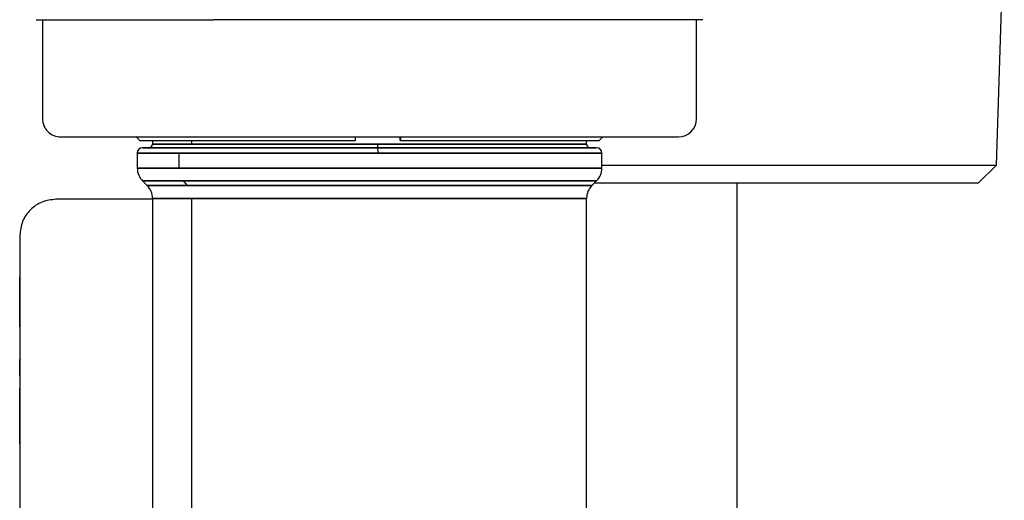
# Model space of a CAD drawing. Units: inches. Extents: x 0.4 to 16.6, y 0.2 to 10.8.
# Drawn here: x 12.2 to 12.4, y 7.7 to 7.8 of the extents above; entities that cross this region are included whole.
import ezdxf

# ---------------------------------------------------------------- set-up
doc = ezdxf.new("R2010")
doc.units = ezdxf.units.IN
doc.header["$MEASUREMENT"] = 0
doc.layers.add('COLD', color=5, linetype='Continuous')

msp = doc.modelspace()

# ---------------------------------------------------------------- linework, layer by layer
at = {"color": 7, "linetype": 'Continuous', "lineweight": 25}
for p, q in [((12.42504820079495, 7.731692842361446), (12.42645078069981, 7.777626129343214)), ((12.25014491691372, 7.758154344566171), (12.25018552503291, 7.758154344566171)), ((12.25018552503291, 7.758154344566171), (12.28243545214773, 7.758154344566171)), ((12.25129321087697, 7.758154344566171), (12.25129321087697, 7.7401097251436)), ((12.34309038208628, 7.758154344566171), (12.28243545214773, 7.758154344566171)), ((12.37153599302921, 7.758154344566171), (12.3430903820863, 7.758154344566171)), ((12.37038769906595, 7.7401097251436), (12.37038769906595, 7.758154344566171)), ((12.25457405077199, 7.736828885248584), (12.36710685917093, 7.736828885248584)), ((12.26835357833104, 7.736828885248584), (12.26900974631004, 7.736172717269581)), ((12.26900974631004, 7.736172717269581), (12.30826468771575, 7.736172717269581)), ((12.27130633423655, 7.736172717269581), (12.27130633423655, 7.735516549290579)), ((12.27130633423655, 7.736172717269581), (12.27130633423655, 7.735516549290579)), ((12.27130633423655, 7.736172717269581), (12.27130633423655, 7.735516549290579)), ((12.278477301185, 7.735516549290579), (12.278477301185, 7.736172717269581)), ((12.30826468771575, 7.736172717269581), (12.30828879804694, 7.736828885248584)), ((12.31641306279659, 7.736172717269581), (12.31641306279659, 7.736828885248584)), ((12.31641306279659, 7.736172717269581), (12.31646129986961, 7.736172717269581)), ((12.3164854102008, 7.736828885248584), (12.31646129986961, 7.736172717269581)), ((12.31646129986961, 7.736172717269581), (12.35267116363288, 7.736172717269581)), ((12.35037457570637, 7.735516549290579), (12.35037457570637, 7.736172717269581)), ((12.35037457570637, 7.735516549290579), (12.35037457570637, 7.736172717269581)), ((12.35037457570637, 7.735516549290579), (12.35037457570637, 7.736172717269581)), ((12.35267116363288, 7.736172717269581), (12.35332733161188, 7.736828885248584)), ((12.35217903764863, 7.734860381311576), (12.2695018722943, 7.734860381311576)), ((12.31235236511948, 7.734860381311576), (12.2695018722943, 7.734860381311576)), ((12.31228636904159, 7.735516549290579), (12.27130633423655, 7.735516549290579)), ((12.27130633423655, 7.735516549290579), (12.278477301185, 7.735516549290579)), ((12.278477301185, 7.735516549290579), (12.35037457570637, 7.735516549290579)), ((12.35037457570637, 7.735516549290579), (12.31228636904159, 7.735516549290579)), ((12.35217903764863, 7.734860381311576), (12.31235236511948, 7.734860381311576)), ((12.26851762032579, 7.733876129343073), (12.26851762032579, 7.731134047854797)), ((12.26851762032579, 7.733876129343073), (12.26851762032579, 7.731134047854797)), ((12.26851762032579, 7.733876129343073), (12.26851762032579, 7.731134047854797)), ((12.27619442311707, 7.733876129343073), (12.26851762032579, 7.733876129343073)), ((12.26851762032579, 7.733876129343073), (12.31238836298015, 7.733876129343073)), ((12.27619442311707, 7.731134047854797), (12.27619442311707, 7.733876129343073)), ((12.35316328961713, 7.733876129343073), (12.27619442311707, 7.733876129343073)), ((12.31238836298015, 7.733876129343073), (12.35316328961713, 7.733876129343073)), ((12.35316328961713, 7.731134047854797), (12.35316328961713, 7.733876129343073)), ((12.35316328961713, 7.731134047854797), (12.35316328961713, 7.733876129343073)), ((12.35316328961713, 7.731134047854797), (12.35316328961713, 7.733876129343073)), ((12.26854593625755, 7.731134047854797), (12.26851762032579, 7.731134047854797)), ((12.26851762032579, 7.731134047854797), (12.27619442311707, 7.731134047854797)), ((12.35316328961713, 7.731134047854797), (12.26854593625755, 7.731134047854797)), ((12.27619442311707, 7.731134047854797), (12.35316328961713, 7.731134047854797)), ((12.35316328961713, 7.731692842361446), (12.3825268066775, 7.731692842361446)), ((12.3825268066775, 7.731692842361446), (12.42504820079495, 7.731692842361446)), ((12.42166722662501, 7.728413530917876), (12.42504820079225, 7.731692842361446)), ((12.26947855608305, 7.728814143717044), (12.27034539847929, 7.727947301320808)), ((12.26947855608305, 7.728814143717044), (12.27034539847929, 7.727947301320808)), ((12.26947855608305, 7.728814143717044), (12.27034539847929, 7.727947301320808)), ((12.26947855608305, 7.728814143717044), (12.2695062291044, 7.728814143717044)), ((12.27698105782939, 7.728814143717044), (12.26947855608305, 7.728814143717044)), ((12.2695062291044, 7.728814143717044), (12.35220235385987, 7.728814143717044)), ((12.27037249154302, 7.727947301320808), (12.27034539847929, 7.727947301320808)), ((12.27034539847929, 7.727947301320808), (12.27769066647268, 7.727947301320808)), ((12.35133551146363, 7.727947301320808), (12.27037249154302, 7.727947301320808)), ((12.27769066647268, 7.727947301320808), (12.27698105782939, 7.728814143717044)), ((12.35220235385987, 7.728814143717044), (12.27698105782939, 7.728814143717044)), ((12.27769066647268, 7.727947301320808), (12.35133551146363, 7.727947301320808)), ((12.35133551146363, 7.727947301320808), (12.35220235385987, 7.728814143717044)), ((12.35133551146363, 7.727947301320808), (12.35220235385987, 7.728814143717044)), ((12.35133551146363, 7.727947301320808), (12.35220235385987, 7.728814143717044)), ((12.27130633423655, 7.725460775012365), (12.25372080817675, 7.725460775012365)), ((12.27130633423655, 7.725627397183056), (12.27130633423655, 7.668676603215803)), ((12.27130633423655, 7.725627397183056), (12.27130633423655, 7.668676603215803)), ((12.27130633423655, 7.725627397183056), (12.27130633423655, 7.668676603215803)), ((12.278477301185, 7.725627397183056), (12.27130633423655, 7.725627397183056)), ((12.27130633423655, 7.725627397183056), (12.27133278438987, 7.725627397183056)), ((12.27133278438987, 7.725627397183056), (12.35037457570637, 7.725627397183056)), ((12.278477301185, 7.663075508114969), (12.278477301185, 7.725627397183056)), ((12.35037457570637, 7.725627397183056), (12.278477301185, 7.725627397183056)), ((12.35037457570637, 7.609383677041168), (12.35037457570637, 7.725627397183056)), ((12.35037457570637, 7.609383677041168), (12.35037457570637, 7.725627397183056)), ((12.35037457570637, 7.609383677041168), (12.35037457570637, 7.725627397183056)), ((12.24715912838673, 7.71889909522234), (12.24715912838673, 7.662189777637038)), ((12.24715912838673, 7.711369054065377), (12.24712631998778, 7.711369054065377)), ((12.24712631998778, 7.71135316346381), (12.24712631998778, 7.711369054065377)), ((12.24715912838673, 7.71135316346381), (12.24712631998778, 7.71135316346381)), ((12.24712631998778, 7.711036811777201), (12.24712631998778, 7.71135316346381)), ((12.24715912838673, 7.711036811777201), (12.24712631998778, 7.711036811777201)), ((12.24712631998778, 7.710716675576818), (12.24712631998778, 7.711036811777201)), ((12.24715912838673, 7.710716675576818), (12.24712631998778, 7.710716675576818)), ((12.24712631998778, 7.71039295511462), (12.24712631998778, 7.710716675576818)), ((12.24715912838673, 7.71039295511462), (12.24712631998778, 7.71039295511462)), ((12.24712631998778, 7.71006585064256), (12.24712631998778, 7.71039295511462)), ((12.24715912838673, 7.71006585064256), (12.24712631998778, 7.71006585064256)), ((12.24712631998778, 7.709735562412603), (12.24712631998778, 7.71006585064256)), ((12.24715912838673, 7.709735562412603), (12.24712631998778, 7.709735562412603)), ((12.24712631998778, 7.709402290676709), (12.24712631998778, 7.709735562412603)), ((12.24715912838673, 7.709402290676709), (12.24712631998778, 7.709402290676709)), ((12.24712631998778, 7.709066235686833), (12.24712631998778, 7.709402290676709)), ((12.24715912838673, 7.709066235686833), (12.24712631998778, 7.709066235686833)), ((12.24712631998778, 7.708727597694938), (12.24712631998778, 7.709066235686833)), ((12.24715912838673, 7.708727597694938), (12.24712631998778, 7.708727597694938)), ((12.24712631998778, 7.708386576952974), (12.24712631998778, 7.708727597694938)), ((12.24715912838673, 7.708386576952974), (12.24712631998778, 7.708386576952974)), ((12.24712631998778, 7.708183928969862), (12.24712631998778, 7.708386576952974)), ((12.24715912838673, 7.708183928969862), (12.24712631998778, 7.708183928969862)), ((12.24712631998778, 7.707979246815763), (12.24712631998778, 7.708183928969862)), ((12.24715912838673, 7.707979246815763), (12.24712631998778, 7.707979246815763)), ((12.24712631998778, 7.707772695367555), (12.24712631998778, 7.707979246815763)), ((12.24715912838673, 7.707772695367555), (12.24712631998778, 7.707772695367555)), ((12.24712631998778, 7.70756443950211), (12.24712631998778, 7.707772695367555)), ((12.24715912838673, 7.70756443950211), (12.24712631998778, 7.70756443950211)), ((12.24712631998778, 7.707354644096292), (12.24712631998778, 7.70756443950211)), ((12.24715912838673, 7.707354644096292), (12.24712631998778, 7.707354644096292)), ((12.24712631998778, 7.707143474026977), (12.24712631998778, 7.707354644096292)), ((12.24715912838673, 7.707143474026977), (12.24712631998778, 7.707143474026977)), ((12.24712631998778, 7.706931094171035), (12.24712631998778, 7.707143474026977)), ((12.24715912838673, 7.706931094171035), (12.24712631998778, 7.706931094171035)), ((12.24712631998778, 7.706717669405337), (12.24712631998778, 7.706931094171035)), ((12.24715912838673, 7.706717669405337), (12.24712631998778, 7.706717669405337)), ((12.24712631998778, 7.706503364606756), (12.24712631998778, 7.706717669405337)), ((12.24715912838673, 7.706503364606756), (12.24712631998778, 7.706503364606756)), ((12.24712631998778, 7.706288344652157), (12.24712631998778, 7.706503364606756)), ((12.24715912838673, 7.706288344652157), (12.24712631998778, 7.706288344652157)), ((12.24712631998778, 7.706037955022949), (12.24712631998778, 7.706288344652157)), ((12.24715912838673, 7.706037955022949), (12.24712631998778, 7.706037955022949)), ((12.24712631998778, 7.705786000201258), (12.24712631998778, 7.706037955022949)), ((12.24715912838673, 7.705786000201258), (12.24712631998778, 7.705786000201258)), ((12.24712631998778, 7.705533056118345), (12.24712631998778, 7.705786000201258)), ((12.24715912838673, 7.705533056118345), (12.24712631998778, 7.705533056118345)), ((12.24712631998778, 7.705279698705463), (12.24712631998778, 7.705533056118345)), ((12.24715912838673, 7.705279698705463), (12.24712631998778, 7.705279698705463)), ((12.24712631998778, 7.705026503893854), (12.24712631998778, 7.705279698705463)), ((12.24715912838673, 7.705026503893854), (12.24712631998778, 7.705026503893854)), ((12.24712631998778, 7.704774047614783), (12.24712631998778, 7.705026503893854)), ((12.24715912838673, 7.704774047614783), (12.24712631998778, 7.704774047614783)), ((12.24712631998778, 7.704522905799498), (12.24712631998778, 7.704774047614783)), ((12.24715912838673, 7.704522905799498), (12.24712631998778, 7.704522905799498)), ((12.24712631998778, 7.704273654379254), (12.24712631998778, 7.704522905799498)), ((12.24715912838673, 7.704273654379254), (12.24712631998778, 7.704273654379254)), ((12.24712631998778, 7.704026869285305), (12.24712631998778, 7.704273654379254)), ((12.24715912838673, 7.704026869285305), (12.24712631998778, 7.704026869285305)), ((12.24712631998778, 7.7037831264489), (12.24712631998778, 7.704026869285305)), ((12.24715912838673, 7.7037831264489), (12.24712631998778, 7.7037831264489)), ((12.24712631998778, 7.703545508743434), (12.24712631998778, 7.7037831264489)), ((12.24715912838673, 7.703545508743434), (12.24712631998778, 7.703545508743434)), ((12.24712631998778, 7.703318897448308), (12.24712631998778, 7.703545508743434)), ((12.24715912838673, 7.703318897448308), (12.24712631998778, 7.703318897448308)), ((12.24712631998778, 7.703103680241397), (12.24712631998778, 7.703318897448308)), ((12.24715912838673, 7.703103680241397), (12.24712631998778, 7.703103680241397)), ((12.24712631998778, 7.702900244800559), (12.24712631998778, 7.703103680241397)), ((12.24715912838673, 7.702900244800559), (12.24712631998778, 7.702900244800559)), ((12.24712631998778, 7.702708978803645), (12.24712631998778, 7.702900244800559)), ((12.24715912838673, 7.702708978803645), (12.24712631998778, 7.702708978803645)), ((12.24712631998778, 7.702530269928526), (12.24712631998778, 7.702708978803645)), ((12.24715912838673, 7.702530269928526), (12.24712631998778, 7.702530269928526)), ((12.24712631998778, 7.702364505853072), (12.24712631998778, 7.702530269928526)), ((12.24715912838673, 7.702364505853072), (12.24712631998778, 7.702364505853072)), ((12.24712631998778, 7.702212074255134), (12.24712631998778, 7.702364505853072)), ((12.24712631998778, 7.702212074255134), (12.24715912838673, 7.702212074255134)), ((12.24712631998778, 7.702212074255134), (12.24712631998778, 7.702120659428664)), ((12.24715912838673, 7.702120659428664), (12.24712631998778, 7.702120659428664)), ((12.24712631998778, 7.702120659428664), (12.24712631998778, 7.701943074167549)), ((12.24715912838673, 7.701943074167549), (12.24712631998778, 7.701943074167549)), ((12.24712631998778, 7.701943074167549), (12.24712631998778, 7.701690130084635)), ((12.24715912838673, 7.701690130084635), (12.24712631998778, 7.701690130084635)), ((12.24712631998778, 7.701690130084635), (12.24712631998778, 7.701436772671749)), ((12.24715912838673, 7.701436772671749), (12.24712631998778, 7.701436772671749)), ((12.24712631998778, 7.701436772671749), (12.24712631998778, 7.701183577860141)), ((12.24715912838673, 7.701183577860141), (12.24712631998778, 7.701183577860141)), ((12.24712631998778, 7.701183577860141), (12.24712631998778, 7.70093112158107)), ((12.24715912838673, 7.70093112158107), (12.24712631998778, 7.70093112158107)), ((12.24712631998778, 7.70093112158107), (12.24712631998778, 7.700679979765787)), ((12.24715912838673, 7.700679979765787), (12.24712631998778, 7.700679979765787)), ((12.24712631998778, 7.700679979765787), (12.24712631998778, 7.70043072834554)), ((12.24715912838673, 7.70043072834554), (12.24712631998778, 7.70043072834554)), ((12.24712631998778, 7.70043072834554), (12.24712631998778, 7.700183943251591)), ((12.24715912838673, 7.700183943251591), (12.24712631998778, 7.700183943251591)), ((12.24712631998778, 7.700183943251591), (12.24712631998778, 7.699940200415187)), ((12.24715912838673, 7.699940200415187), (12.24712631998778, 7.699940200415187)), ((12.24712631998778, 7.699940200415187), (12.24712631998778, 7.699702582709718)), ((12.24715912838673, 7.699702582709718), (12.24712631998778, 7.699702582709718)), ((12.24712631998778, 7.699702582709718), (12.24712631998778, 7.699475971414599)), ((12.24715912838673, 7.699475971414599), (12.24712631998778, 7.699475971414599)), ((12.24712631998778, 7.699475971414599), (12.24712631998778, 7.699260754207688)), ((12.24715912838673, 7.699260754207688), (12.24712631998778, 7.699260754207688)), ((12.24712631998778, 7.699260754207688), (12.24712631998778, 7.699057318766843)), ((12.24715912838673, 7.699057318766843), (12.24712631998778, 7.699057318766843)), ((12.24712631998778, 7.699057318766843), (12.24712631998778, 7.698866052769936)), ((12.24715912838673, 7.698866052769936), (12.24712631998778, 7.698866052769936)), ((12.24712631998778, 7.698866052769936), (12.24712631998778, 7.698687343894817)), ((12.24715912838673, 7.698687343894817), (12.24712631998778, 7.698687343894817)), ((12.24712631998778, 7.698687343894817), (12.24712631998778, 7.698521579819359)), ((12.24715912838673, 7.698521579819359), (12.24712631998778, 7.698521579819359)), ((12.24712631998778, 7.698521579819359), (12.24712631998778, 7.69836914822142)), ((12.24715912838673, 7.69836914822142), (12.24712631998778, 7.69836914822142)), ((12.24712631998778, 7.69836914822142), (12.24712631998778, 7.698260685898165)), ((12.24715912838673, 7.698260685898165), (12.24712631998778, 7.698260685898165)), ((12.24712631998778, 7.698260685898165), (12.24712631998778, 7.698106902007486)), ((12.24715912838673, 7.698106902007486), (12.24712631998778, 7.698106902007486)), ((12.24712631998778, 7.698106902007486), (12.24712631998778, 7.698010609846334)), ((12.24715912838673, 7.698010609846334), (12.24712631998778, 7.698010609846334)), ((12.24712631998778, 7.698010609846334), (12.24712631998778, 7.697924887595906)), ((12.24715912838673, 7.697924887595906), (12.24712631998778, 7.697924887595906)), ((12.24712631998778, 7.697924887595906), (12.24712631998778, 7.697849744358565)), ((12.24715912838673, 7.697849744358565), (12.24712631998778, 7.697849744358565)), ((12.24712631998778, 7.697849744358565), (12.24712631998778, 7.69778518923667)), ((12.24715912838673, 7.69778518923667), (12.24712631998778, 7.69778518923667)), ((12.24712631998778, 7.69778518923667), (12.24712631998778, 7.697731231332589)), ((12.24715912838673, 7.697731231332589), (12.24712631998778, 7.697731231332589)), ((12.24712631998778, 7.697731231332589), (12.24712631998778, 7.697687879748677)), ((12.24715912838673, 7.697687879748677), (12.24712631998778, 7.697687879748677)), ((12.24712631998778, 7.697687879748677), (12.24712631998778, 7.6976551435873)), ((12.24715912838673, 7.6976551435873), (12.24712631998778, 7.6976551435873)), ((12.24712631998778, 7.6976551435873), (12.24712631998778, 7.697633031950816)), ((12.24715912838673, 7.697633031950816), (12.24712631998778, 7.697633031950816)), ((12.24712631998778, 7.697633031950816), (12.24712631998778, 7.697620440419333)), ((12.24715912838673, 7.697620440419333), (12.24712631998778, 7.697620440419333)), ((12.24712631998778, 7.697620440419333), (12.24712631998778, 7.697619615345409)), ((12.24712631998778, 7.697619615345409), (12.24712631998778, 7.697108630225766)), ((12.24715912838673, 7.697619615345409), (12.24712631998778, 7.697619615345409)), ((12.24712631998778, 7.697108630225766), (12.24712631998778, 7.697046278770148)), ((12.24715912838673, 7.697108630225766), (12.24712631998778, 7.697108630225766)), ((12.24715912838673, 7.697046278770148), (12.24712631998778, 7.697046278770148)), ((12.24712631998778, 7.697046278770148), (12.24712631998778, 7.696293728376511)), ((12.24712631998778, 7.696293728376511), (12.24715912838673, 7.696293728376511)), ((12.24712631998778, 7.696166953586498), (12.24712631998778, 7.696293728376511)), ((12.24712631998778, 7.696166953586498), (12.24715912838673, 7.696166953587066)), ((12.24712631998778, 7.695890488828399), (12.24712631998778, 7.696166953586498)), ((12.24712631998778, 7.695890488828399), (12.24715912838673, 7.69589048882898)), ((12.24712631998778, 7.695642380759444), (12.24712631998778, 7.695890488828399)), ((12.24712631998778, 7.695642380759444), (12.24715912838673, 7.695642380759444)), ((12.24712631998778, 7.693265704192057), (12.24712631998778, 7.695642380759444)), ((12.24712631998778, 7.693265704192057), (12.24715912838673, 7.693265704192057)), ((12.24712631998778, 7.691011956114727), (12.24715912838673, 7.691011956114699)), ((12.24712631998778, 7.689295763456905), (12.24712631998778, 7.691011956114727)), ((12.24712631998778, 7.689295763456905), (12.24715912838673, 7.689295763456905)), ((12.24712631998778, 7.683505133661504), (12.24712631998778, 7.689295763456905)), ((12.24715912838673, 7.683505133661504), (12.24712631998778, 7.683505133661504)), ((12.24712631998778, 7.683223497004561), (12.24712631998778, 7.683505133661504)), ((12.24712631998778, 7.683223497004561), (12.24715912838673, 7.683223497004561)), ((12.24712631998778, 7.682983056506315), (12.24712631998778, 7.683223497004561)), ((12.24712631998778, 7.682983056506315), (12.24715912838673, 7.682983056506315)), ((12.24712631998778, 7.682747041731568), (12.24712631998778, 7.682983056506315)), ((12.24712631998778, 7.682747041731568), (12.24715912838673, 7.682747041731568)), ((12.24712631998778, 7.682517240160974), (12.24712631998778, 7.682747041731568)), ((12.24712631998778, 7.682517240160974), (12.24715912838673, 7.682517240160974)), ((12.24712631998778, 7.682295439275193), (12.24712631998778, 7.682517240160974)), ((12.24712631998778, 7.682295439275193), (12.24715912838673, 7.682295439275193)), ((12.24712631998778, 7.682083426554891), (12.24712631998778, 7.682295439275193)), ((12.24712631998778, 7.682083426554891), (12.24715912838673, 7.682083426554891)), ((12.24712631998778, 7.681882989480719), (12.24712631998778, 7.682083426554891)), ((12.24712631998778, 7.681882989480719), (12.24715912838673, 7.681882989480719)), ((12.24712631998778, 7.681695915533346), (12.24712631998778, 7.681882989480719)), ((12.24712631998778, 7.681695915533346), (12.24715912838673, 7.681695915533346)), ((12.24712631998778, 7.681523992193429), (12.24712631998778, 7.681695915533346)), ((12.24712631998778, 7.681523992193429), (12.24715912838673, 7.681523992193429)), ((12.24712631998778, 7.681369006941629), (12.24712631998778, 7.681523992193429)), ((12.24712631998778, 7.681369006941629), (12.24715912838673, 7.681369006941629)), ((12.24712631998778, 7.681243784734366), (12.24712631998778, 7.681369006941629)), ((12.24712631998778, 7.681243784734366), (12.24715912838673, 7.681243784734366)), ((12.24712631998778, 7.681140181253917), (12.24712631998778, 7.681243784734366)), ((12.24712631998778, 7.681140181253917), (12.24715912838673, 7.681140181253917)), ((12.24712631998778, 7.681072344118598), (12.24712631998778, 7.681140181253917)), ((12.24712631998778, 7.681072344118598), (12.24715912838673, 7.681072344118598)), ((12.24712631998778, 7.68102139842616), (12.24712631998778, 7.681072344118598)), ((12.24712631998778, 7.68102139842616), (12.24715912838673, 7.68102139842616)), ((12.24712631998778, 7.68098622293073), (12.24712631998778, 7.68102139842616)), ((12.24712631998778, 7.68098622293073), (12.24715912838673, 7.68098622293073)), ((12.24712631998778, 7.680965696386449), (12.24712631998778, 7.68098622293073)), ((12.24712631998778, 7.680965696386449), (12.24715912838673, 7.680965696386449)), ((12.24712631998778, 7.680958697547431), (12.24712631998778, 7.680965696386449)), ((12.24712631998778, 7.680958697547431), (12.24715912838673, 7.680958697547431)), ((12.24715912838673, 7.680069761089583), (12.24712631998778, 7.680069761089579)), ((12.24712631998778, 7.680069761089579), (12.24712631998778, 7.679224866238362)), ((12.24715912838673, 7.679224866238509), (12.24712631998778, 7.679224866238362)), ((12.24712631998778, 7.679224866238362), (12.24712631998778, 7.679151437983703)), ((12.24715912838673, 7.679151437983793), (12.24712631998778, 7.679151437983703)), ((12.24712631998778, 7.679151437983703), (12.24712631998778, 7.679066711312202)), ((12.24715912838673, 7.679066711312301), (12.24712631998778, 7.679066711312202)), ((12.24712631998778, 7.679066711312202), (12.24712631998778, 7.678970016470507)), ((12.24715912838673, 7.67897001647061), (12.24712631998778, 7.678970016470507)), ((12.24712631998778, 7.678970016470507), (12.24712631998778, 7.67886068370342)), ((12.24715912838673, 7.678860683703529), (12.24712631998778, 7.67886068370342)), ((12.24712631998778, 7.67886068370342), (12.24712631998778, 7.678738043255762)), ((12.24715912838673, 7.678738043255877), (12.24712631998778, 7.678738043255762)), ((12.24712631998778, 7.678738043255762), (12.24712631998778, 7.678601425372327)), ((12.24715912838673, 7.67860142537245), (12.24712631998778, 7.678601425372327)), ((12.24712631998778, 7.678601425372327), (12.24712631998778, 7.678450160294072)), ((12.24712631998778, 7.678450160294072), (12.24715912838673, 7.678450160294331)), ((12.24712631998778, 7.678450160294072), (12.24712631998778, 7.678283578277411)), ((12.24715912838673, 7.678283578277546), (12.24712631998778, 7.678283578277411)), ((12.24712631998778, 7.678283578277411), (12.24712631998778, 7.678101009555538)), ((12.24715912838673, 7.678101009555681), (12.24712631998778, 7.678101009555538)), ((12.24712631998778, 7.678101009555538), (12.24712631998778, 7.677901784374071)), ((12.24715912838673, 7.677901784374327), (12.24712631998778, 7.677901784374071)), ((12.24712631998778, 7.677901784374071), (12.24712631998778, 7.677790305194764)), ((12.24715912838673, 7.677790305194958), (12.24712631998778, 7.677790305194764)), ((12.24712631998778, 7.677790305194764), (12.24712631998778, 7.677672958686109)), ((12.24715912838673, 7.677672958686375), (12.24712631998778, 7.677672958686109)), ((12.24712631998778, 7.677672958686109), (12.24712631998778, 7.677445404303966)), ((12.24715912838673, 7.677445404304136), (12.24712631998778, 7.677445404303966)), ((12.24712631998778, 7.677445404303966), (12.24712631998778, 7.67719593575153)), ((12.24715912838673, 7.677195935751722), (12.24712631998778, 7.67719593575153)), ((12.24712631998778, 7.67719593575153), (12.24712631998778, 7.676928484433897)), ((12.24715912838673, 7.676928484434106), (12.24712631998778, 7.676928484433897)), ((12.24712631998778, 7.676928484433897), (12.24712631998778, 7.676646981752444)), ((12.24715912838673, 7.676646981752664), (12.24712631998778, 7.676646981752444)), ((12.24712631998778, 7.676646981752444), (12.24712631998778, 7.676355359108523)), ((12.24715912838673, 7.676355359108743), (12.24712631998778, 7.676355359108523)), ((12.24712631998778, 7.676355359108523), (12.24712631998778, 7.676057547903457)), ((12.24715912838673, 7.676057547903672), (12.24712631998778, 7.676057547903457)), ((12.24712631998778, 7.676057547903457), (12.24712631998778, 7.675757479538546)), ((12.24715912838673, 7.675757479538748), (12.24712631998778, 7.675757479538546)), ((12.24712631998778, 7.675757479538546), (12.24712631998778, 7.675459085415075)), ((12.24715912838673, 7.675459085415256), (12.24712631998778, 7.675459085415075)), ((12.24712631998778, 7.675459085415075), (12.24712631998778, 7.675166296934317)), ((12.24715912838673, 7.675166296934477), (12.24712631998778, 7.675166296934317)), ((12.24712631998778, 7.675166296934317), (12.24712631998778, 7.674883045501594)), ((12.24715912838673, 7.674883045501594), (12.24712631998778, 7.674883045501594)), ((12.24712631998778, 7.674883045501594), (12.24712631998778, 7.67140373530954)), ((12.24715912838673, 7.67140373530954), (12.24712631998778, 7.67140373530954))]:
    msp.add_line(p, q, dxfattribs=at)
for centre, radius, start, end in [((12.25457405077199, 7.7401097251436), 0.00328083989501593, 180, 270.0000000000008), ((12.36710685917093, 7.7401097251436), 0.00328083989501593, 270, 359.9999999999992), ((12.2695018722943, 7.733876129343073), 0.0009842519685037132, 90, 180), ((12.27065016625755, 7.735516549290579), 0.0006561679790024755, 270, 359.9999999999992), ((12.31678959718432, 7.735352726725737), 0.004506207001256432, 177.9165603354781, 186.2726242409459), ((12.30563352076626, 7.734121863190345), 0.006759310501686183, 357.916560335334, 6.272624241041681), ((12.35103074368537, 7.735516549290579), 0.0006561679790024755, 180, 270.0000000000008), ((12.35217903764863, 7.733876129343073), 0.0009842519685037132, 0, 90), ((12.27182787140416, 7.731133858219834), 0.003281935152085376, 179.9966893669215, 224.9762020829594), ((12.34988244972212, 7.731134047854797), 0.003280839895013341, 314.9999999999561, 359.9999999999554), ((12.26802549434154, 7.725627397183056), 0.003280839895012377, 0, 45.00000000002194), ((12.26805084924325, 7.725627586818013), 0.003281935152099587, 359.9966893670456, 44.97620208291395), ((12.35365541560138, 7.725627397183056), 0.003280839895014597, 135.0000000000219, 180)]:
    msp.add_arc(centre, radius, start, end, dxfattribs=at)
for points, knots in [([(12.26952952971601, 7.734860381311576), (12.26978167911509, 7.734860381311576), (12.27028634557893, 7.734860381311576), (12.27302751121742, 7.734860381311576), (12.27711095112524, 7.734860381311576), (12.2825188466352, 7.734860381311576), (12.28900399469646, 7.734860381311576), (12.2963346937293, 7.734860381311576), (12.30422339447834, 7.734860381311576), (12.31236207596873, 7.734860381311576), (12.32044246404435, 7.734860381311576), (12.32815796792155, 7.734860381311576), (12.33520750504574, 7.734860381311576), (12.3413132483656, 7.734860381311576), (12.34626357383227, 7.734860381311576), (12.34980807365937, 7.734860381311576), (12.35188708626634, 7.734860381311576), (12.35200527542104, 7.734860381311576), (12.35205821643652, 7.734860381311576)], [0, 0, 0, 0, 0.06319423686462176, 0.1264806189158275, 0.1897670009670338, 0.2529612378316553, 0.3161554746962767, 0.3794418567474826, 0.4427282387986879, 0.5059224756633095, 0.5691167125279306, 0.6324030945791362, 0.6956894766303419, 0.7588837134949638, 0.8220779503595851, 0.8853643324107908, 0.948650714461997, 1, 1, 1, 1]), ([(12.26952952971601, 7.734860381311576), (12.26978167911509, 7.734860381311576), (12.27028634557893, 7.734860381311576), (12.27302751121742, 7.734860381311576), (12.27711095112524, 7.734860381311576), (12.2825188466352, 7.734860381311576), (12.28900399469646, 7.734860381311576), (12.2963346937293, 7.734860381311576), (12.30422339447834, 7.734860381311576), (12.31236207596873, 7.734860381311576), (12.32044246404435, 7.734860381311576), (12.32815796792155, 7.734860381311576), (12.33520750504574, 7.734860381311576), (12.3413132483656, 7.734860381311576), (12.34626357383227, 7.734860381311576), (12.34980807365937, 7.734860381311576), (12.35188708626634, 7.734860381311576), (12.35200527542104, 7.734860381311576), (12.35205821643652, 7.734860381311576)], [0, 0, 0, 0, 0.06319423686462176, 0.1264806189158275, 0.1897670009670338, 0.2529612378316553, 0.3161554746962767, 0.3794418567474826, 0.4427282387986879, 0.5059224756633095, 0.5691167125279306, 0.6324030945791362, 0.6956894766303419, 0.7588837134949638, 0.8220779503595851, 0.8853643324107908, 0.948650714461997, 1, 1, 1, 1]), ([(12.42166722671876, 7.728413530917876), (12.37408144312331, 7.728413530917876), (12.36978139059062, 7.728413530917876), (12.36208445089121, 7.728413530917876), (12.35765555301293, 7.728413530917876), (12.35411221567086, 7.728413530917877), (12.35180173189766, 7.728413530917876)], [0, 0, 0, 0, 0.4266113595789291, 0.5018863206763547, 0.9284996218754887, 0.9755812002826209, 0.9755812002826209, 0.9755812002826209, 0.9755812002826209]), ([(12.25372080817676, 7.725460775012365), (12.25286091711306, 7.725361920265544), (12.25114144670583, 7.725164246607856), (12.24897379399224, 7.723646109406855), (12.24745565679124, 7.721478456693265), (12.24725798313355, 7.71975898628603), (12.24715912838673, 7.71889909522234)], [0, 0, 0, 0, 0.2500453221157232, 0.4999999999999998, 0.7499546778842721, 1, 1, 1, 1])]:
    msp.add_open_spline(points, degree=3, knots=knots, dxfattribs=at)
at = {"layer": 'COLD'}
msp.add_line((12.37773655620819, 7.728413530917876), (12.37773655620819, 7.168247397241279), dxfattribs=at)

doc.saveas('drawing.dxf')
